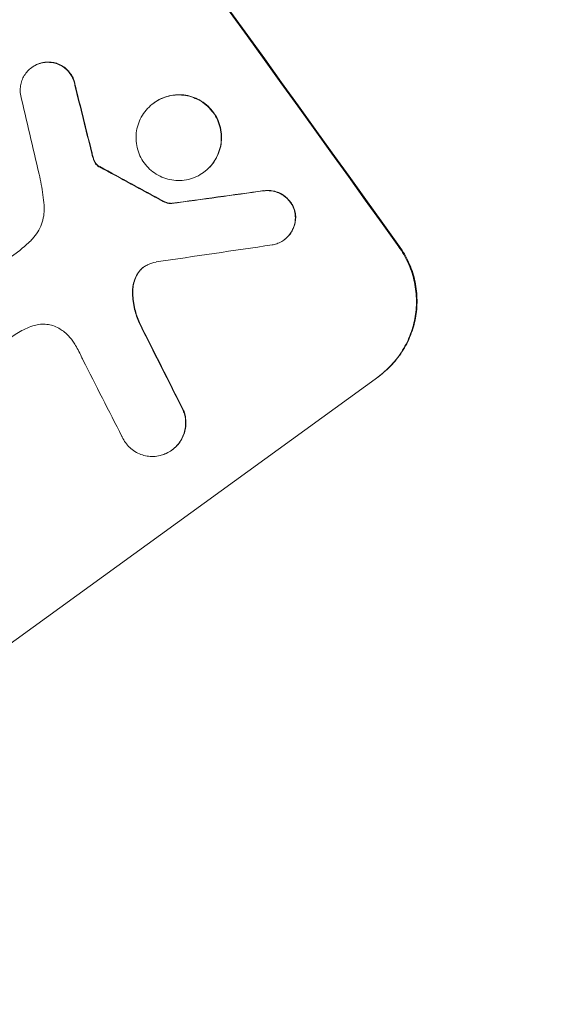
# Model space of a CAD drawing. Units: millimetres. Extents: x -9677 to 9198, y -7721 to 10867.
# Drawn here: x -7477 to -7407, y -491 to -360 of the extents above; entities that cross this region are included whole.
import ezdxf

# ---------------------------------------------------------------- set-up
doc = ezdxf.new("R2010")
doc.units = ezdxf.units.MM
doc.header["$LTSCALE"] = 20
doc.linetypes.add('HIDDEN', pattern=[9.525, 6.35, -3.175])
doc.layers.add('2d', color=230, linetype='Continuous')
doc.layers.add('AS-Free_Space_Hatch', color=31, linetype='HIDDEN')

msp = doc.modelspace()

# ---------------------------------------------------------------- hatches: boundary and pattern name
at = {"layer": 'AS-Free_Space_Hatch'}
h = msp.add_hatch(dxfattribs=at)
h.set_pattern_fill('ANSI31', color=256, scale=100)
h.set_pattern_definition([(274.8466, (1313.8, 4770.08), (316.365, 26.825), [])])
edge = h.paths.add_edge_path()
edge.add_arc((1313.8, 4770.08), 500, 0, 360)
edge = h.paths.add_edge_path()
edge.add_line((8543.8, 8048.62), (8043.12, 6651.31))
edge.add_ellipse((6160.34, 7325.96), major_axis=(-2000, 0), ratio=1, start_angle=135.88167, end_angle=160.28619, ccw=False)
edge.add_ellipse((5070.36, 8427.74), major_axis=(-3549.64, 0), ratio=1, start_angle=118.35697, end_angle=135.36203, ccw=False)
edge.add_line((6756.31, 5304.03), (6571.79, 4736.13))
edge.add_ellipse((5620.73, 5045.14), major_axis=(-1000, 0), ratio=1, start_angle=-18, end_angle=162, ccw=False)
edge.add_line((4669.67, 5354.16), (4861.06, 5943.2))
edge.add_ellipse((6784.7, 5318.17), major_axis=(-2022.63, 0), ratio=1, start_angle=308.80332, end_angle=342, ccw=False)
edge.add_ellipse((6457.19, 5725.46), major_axis=(-1500, 0), ratio=1, start_angle=296.98314, end_angle=308.80332, ccw=False)
edge.add_ellipse((5322.87, 7953.31), major_axis=(-1000, 0), ratio=1, start_angle=116.98314, end_angle=160.28619)
edge.add_line((6264.26, 7615.99), (6661.02, 8723.26))
edge.add_ellipse((7602.41, 8385.94), major_axis=(-1000, 0), ratio=1, start_angle=160.28619, end_angle=340.28619, ccw=False)
edge = h.paths.add_edge_path()
edge.add_line((-5683.85, 7547.21), (-4912.9, 6799.3))
edge.add_line((-4912.9, 6799.3), (-4600.6, 6799.3))
edge.add_ellipse((-4600.6, 5799.3), major_axis=(-1000, 0), ratio=1, start_angle=90, end_angle=270, ccw=False)
edge.add_line((-4600.6, 4799.3), (-4912.9, 4799.3))
edge.add_ellipse((-4912.9, 6799.3), major_axis=(-2000, 0), ratio=1, start_angle=45.86954, end_angle=90, ccw=False)
edge.add_line((-6305.49, 5363.79), (-7076.44, 6111.69))
edge.add_ellipse((-6380.15, 6829.45), major_axis=(-1000, 0), ratio=1, start_angle=-134.13046, end_angle=45.86954, ccw=False)
edge = h.paths.add_edge_path()
edge.add_arc((-6137.51, 698.77), 1000, 36, 126)
edge.add_line((-6725.29, 1507.79), (-8215.29, 425.24))
edge.add_arc((-7627.5, -383.77), 1000, 126, 216)
edge.add_line((-8436.52, -971.56), (-8191.94, -1308.19))
edge.add_arc((-7382.92, -720.4), 1000, 216, 306)
edge.add_line((-6795.14, -1529.42), (-5305.14, -446.88))
edge.add_arc((-5892.93, 362.14), 1000, 306, 396)
edge.add_line((-5083.91, 949.93), (-5328.49, 1286.56))

# ---------------------------------------------------------------- linework, layer by layer
at = {"layer": '2d', "lineweight": 0}
for p, q in [((-7475.4, -366.22), (-7475.44, -366.25)), ((-7459.17, -370.95), (-7459.21, -370.98)), ((-7452.52, -380.18), (-7452.56, -380.21)), ((-7456.8, -384.33), (-7456.84, -384.36)), ((-7441.84, -389.18), (-7441.89, -389.22)), ((-7492.06, -401.51), (-7477.04, -390.59)), ((-7429.27, -407.37), (-7479.26, -443.68)), ((-7456.75, -417.15), (-7456.8, -417.18))]:
    msp.add_line(p, q, dxfattribs=at)
at = {"layer": '2d', "lineweight": 0, "extrusion": (0, 0, -1)}
for centre, major_axis, ratio, start_param, end_param in [((-7545.22, -323.99), (645.39, -888.3), 0.052336, -1.68328, -1.458313), ((-7537.23, -318.19), (288.19, -1146.36), 0.045077, -1.515485, -1.507702), ((-7602.03, -365.27), (1075.08, -574.59), 0.042385, -1.467018, -1.459042), ((-7715.13, -447.44), (2308.44, 321.54), 0.011594, -1.457056, -1.451709), ((-7558.44, -333.6), (504.03, -989.72), 0.051055, -1.477458, -1.465614)]:
    msp.add_ellipse(centre, major_axis=major_axis, ratio=ratio, start_param=start_param, end_param=end_param, dxfattribs=at)
at = {"layer": '2d', "lineweight": 0}
for centre, major_axis, ratio, start_param, end_param in [((-7545.22, -323.99), (-646.56, 889.92), 0.052336, -1.683074, -1.458518), ((-7537.23, -318.19), (-288.45, 1147.41), 0.045077, -1.633817, -1.626041), ((-7542.56, -322.06), (273.3, -1157.17), 0.04455, 1.509811, 1.519016), ((-7602.03, -365.27), (-1076.06, 575.12), 0.042385, -1.682468, -1.674499), ((-7715.13, -447.44), (-2310.55, -321.83), 0.011594, -1.689795, -1.684453), ((-7731.33, -459.21), (2344.39, 347.65), 0.011213, 1.446024, 1.452665), ((-7558.44, -333.6), (-504.49, 990.63), 0.051055, -1.675875, -1.664042), ((-7566.27, -339.29), (509.33, -985.88), 0.051148, 1.467178, 1.477523)]:
    msp.add_ellipse(centre, major_axis=major_axis, ratio=ratio, start_param=start_param, end_param=end_param, dxfattribs=at)
for points, knots in [([(-7476.93, -369.8), (-7476.95, -369.66), (-7476.97, -369.52), (-7476.98, -369.14), (-7476.96, -368.9), (-7476.89, -368.44), (-7476.83, -368.2), (-7476.66, -367.75), (-7476.55, -367.52), (-7476.3, -367.1), (-7476.15, -366.9), (-7475.81, -366.55), (-7475.63, -366.39), (-7475.44, -366.25), (-7475.26, -366.11), (-7475.05, -365.99), (-7474.61, -365.78), (-7474.37, -365.7), (-7474.04, -365.62), (-7473.95, -365.61), (-7473.86, -365.59)], [-3.885313, -3.885313, -3.885313, -3.885313, -3.493176, -3.493176, -2.792986, -2.792986, -2.094739, -2.094739, -1.396493, -1.396493, -0.698246, -0.698246, 0, 0, 0, 0.698699, 0.698699, 1.397397, 1.397397, 1.656109, 1.656109, 1.656109, 1.656109]), ([(-7473.82, -365.56), (-7473.91, -365.58), (-7474, -365.59), (-7474.33, -365.67), (-7474.56, -365.75), (-7475.01, -365.96), (-7475.21, -366.08), (-7475.4, -366.22)], [-1.656042, -1.656042, -1.656042, -1.656042, -1.396493, -1.396493, -0.698247, -0.698247, 0, 0, 0, 0]), ([(-7473.86, -365.59), (-7473.71, -365.57), (-7473.56, -365.55), (-7473.17, -365.54), (-7472.94, -365.56), (-7472.49, -365.63), (-7472.26, -365.69), (-7471.81, -365.85), (-7471.59, -365.96), (-7471.17, -366.21), (-7470.98, -366.36), (-7470.63, -366.69), (-7470.48, -366.87), (-7470.21, -367.24), (-7470.09, -367.45), (-7469.89, -367.88), (-7469.81, -368.11), (-7469.73, -368.43), (-7469.71, -368.51), (-7469.7, -368.59)], [1.627614, 1.627614, 1.627614, 1.627614, 2.05878, 2.05878, 2.74504, 2.74504, 3.433209, 3.433209, 4.121378, 4.121378, 4.809547, 4.809547, 5.497716, 5.497716, 6.186013, 6.186013, 6.87431, 6.87431, 7.107115, 7.107115, 7.107115, 7.107115]), ([(-7469.66, -368.56), (-7469.67, -368.48), (-7469.69, -368.4), (-7469.76, -368.08), (-7469.84, -367.85), (-7470.04, -367.41), (-7470.17, -367.21), (-7470.43, -366.84), (-7470.59, -366.66), (-7470.94, -366.33), (-7471.13, -366.18), (-7471.54, -365.93), (-7471.76, -365.82), (-7472.21, -365.66), (-7472.44, -365.6), (-7472.89, -365.52), (-7473.13, -365.51), (-7473.52, -365.52), (-7473.67, -365.54), (-7473.82, -365.56)], [14.884916, 14.884916, 14.884916, 14.884916, 15.118623, 15.118623, 15.80643, 15.80643, 16.494237, 16.494237, 17.18196, 17.18196, 17.869682, 17.869682, 18.557404, 18.557404, 19.245127, 19.245127, 19.93183, 19.93183, 20.364263, 20.364263, 20.364263, 20.364263]), ([(-7459.21, -370.98), (-7458.92, -370.77), (-7458.6, -370.58), (-7457.92, -370.26), (-7457.56, -370.14), (-7456.83, -369.96), (-7456.45, -369.91), (-7455.71, -369.89), (-7455.34, -369.91), (-7454.64, -370.02), (-7454.28, -370.12), (-7453.58, -370.38), (-7453.23, -370.54), (-7452.59, -370.94), (-7452.29, -371.17), (-7451.74, -371.69), (-7451.5, -371.97), (-7451.08, -372.54), (-7450.89, -372.86), (-7450.58, -373.55), (-7450.46, -373.91), (-7450.28, -374.65), (-7450.23, -375.03), (-7450.21, -375.78), (-7450.23, -376.15), (-7450.34, -376.85), (-7450.44, -377.21), (-7450.69, -377.92), (-7450.86, -378.26), (-7451.26, -378.9), (-7451.49, -379.21), (-7452, -379.76), (-7452.28, -380), (-7452.85, -380.42), (-7453.17, -380.61), (-7453.85, -380.92), (-7454.21, -381.05), (-7454.94, -381.22), (-7455.32, -381.27), (-7456.07, -381.3), (-7456.43, -381.27), (-7457.14, -381.16), (-7457.5, -381.07), (-7458.2, -380.81), (-7458.54, -380.64), (-7459.18, -380.24), (-7459.48, -380.01), (-7460.03, -379.5), (-7460.27, -379.22), (-7460.69, -378.64), (-7460.88, -378.32), (-7461.19, -377.64), (-7461.31, -377.28), (-7461.49, -376.54), (-7461.54, -376.16), (-7461.56, -375.41), (-7461.54, -375.04), (-7461.43, -374.34), (-7461.33, -373.98), (-7461.08, -373.27), (-7460.91, -372.93), (-7460.52, -372.28), (-7460.28, -371.98), (-7459.77, -371.43), (-7459.5, -371.19), (-7459.21, -370.98)], [0, 0, 0, 0, 1.070876, 1.070876, 2.141752, 2.141752, 3.212629, 3.212629, 4.283505, 4.283505, 5.358605, 5.358605, 6.433705, 6.433705, 7.508805, 7.508805, 8.583906, 8.583906, 9.65938, 9.65938, 10.734855, 10.734855, 11.81033, 11.81033, 12.885805, 12.885805, 13.956719, 13.956719, 15.027633, 15.027633, 16.098547, 16.098547, 17.169461, 17.169461, 18.241478, 18.241478, 19.313495, 19.313495, 20.385513, 20.385513, 21.45753, 21.45753, 22.531902, 22.531902, 23.606273, 23.606273, 24.680645, 24.680645, 25.755016, 25.755016, 26.829139, 26.829139, 27.903262, 27.903262, 28.977386, 28.977386, 30.051509, 30.051509, 31.123362, 31.123362, 32.195215, 32.195215, 33.267069, 33.267069, 34.338922, 34.338922, 34.338922, 34.338922]), ([(-7452.52, -380.18), (-7452.23, -379.97), (-7451.95, -379.72), (-7451.45, -379.18), (-7451.21, -378.87), (-7450.82, -378.23), (-7450.65, -377.88), (-7450.39, -377.18), (-7450.3, -376.82), (-7450.19, -376.12), (-7450.16, -375.75), (-7450.19, -374.99), (-7450.24, -374.62), (-7450.41, -373.88), (-7450.54, -373.51), (-7450.85, -372.83), (-7451.04, -372.51), (-7451.46, -371.93), (-7451.7, -371.65), (-7452.25, -371.14), (-7452.55, -370.91), (-7453.19, -370.51), (-7453.53, -370.35), (-7454.24, -370.09), (-7454.59, -369.99), (-7455.3, -369.88), (-7455.67, -369.86), (-7456.41, -369.88), (-7456.79, -369.93), (-7457.52, -370.11), (-7457.88, -370.23), (-7458.56, -370.55), (-7458.88, -370.74), (-7459.17, -370.95)], [17.169403, 17.169403, 17.169403, 17.169403, 18.240318, 18.240318, 19.311232, 19.311232, 20.382146, 20.382146, 21.45306, 21.45306, 22.528527, 22.528527, 23.603994, 23.603994, 24.679461, 24.679461, 25.754928, 25.754928, 26.830021, 26.830021, 27.905113, 27.905113, 28.980206, 28.980206, 30.055299, 30.055299, 31.126176, 31.126176, 32.197052, 32.197052, 33.267929, 33.267929, 34.338806, 34.338806, 34.338806, 34.338806]), ([(-7467.23, -378.28), (-7467.25, -378.2), (-7467.27, -378.12), (-7467.35, -377.86), (-7467.4, -377.67), (-7467.44, -377.47)], [25.5116165, 25.5116165, 25.5116165, 25.5116165, 25.7461134, 25.7461134, 26.3046113, 26.3046113, 26.3046113, 26.3046113]), ([(-7467.27, -378.31), (-7467.23, -378.45), (-7467.18, -378.59), (-7467.09, -378.78), (-7467.06, -378.85), (-7467.02, -378.91)], [3.1277042, 3.1277042, 3.1277042, 3.1277042, 3.5375766, 3.5375766, 3.7445401, 3.7445401, 3.7445401, 3.7445401]), ([(-7466.98, -378.88), (-7467.01, -378.82), (-7467.05, -378.75), (-7467.14, -378.56), (-7467.19, -378.42), (-7467.23, -378.28)], [12.4301936, 12.4301936, 12.4301936, 12.4301936, 12.6375874, 12.6375874, 13.0470664, 13.0470664, 13.0470664, 13.0470664]), ([(-7467.02, -378.91), (-7466.99, -378.96), (-7466.96, -379), (-7466.85, -379.17), (-7466.74, -379.27), (-7466.62, -379.37)], [2.051969, 2.051969, 2.051969, 2.051969, 2.2158216, 2.2158216, 2.6458075, 2.6458075, 2.6458075, 2.6458075]), ([(-7466.58, -379.33), (-7466.7, -379.24), (-7466.81, -379.13), (-7466.92, -378.97), (-7466.95, -378.93), (-7466.98, -378.88)], [6.2176712, 6.2176712, 6.2176712, 6.2176712, 6.6476546, 6.6476546, 6.8115062, 6.8115062, 6.8115062, 6.8115062]), ([(-7466.62, -379.37), (-7466.6, -379.38), (-7466.58, -379.4), (-7466.52, -379.44), (-7466.48, -379.46), (-7466.44, -379.47)], [1.7207269, 1.7207269, 1.7207269, 1.7207269, 1.8020372, 1.8020372, 1.9220516, 1.9220516, 1.9220516, 1.9220516]), ([(-7466.4, -379.44), (-7466.44, -379.42), (-7466.47, -379.4), (-7466.53, -379.37), (-7466.56, -379.35), (-7466.58, -379.33)], [3.8423361, 3.8423361, 3.8423361, 3.8423361, 3.9626511, 3.9626511, 4.0436493, 4.0436493, 4.0436493, 4.0436493]), ([(-7473.79, -384.57), (-7473.83, -384.11), (-7473.88, -383.66), (-7474.07, -382.27), (-7474.24, -381.35), (-7474.45, -380.44)], [115.280464, 115.280464, 115.280464, 115.280464, 116.585597, 116.585597, 119.236515, 119.236515, 119.236515, 119.236515]), ([(-7444.58, -382.67), (-7444.45, -382.65), (-7444.32, -382.64), (-7443.95, -382.63), (-7443.71, -382.64), (-7443.24, -382.72), (-7443, -382.78), (-7442.54, -382.95), (-7442.32, -383.06), (-7441.89, -383.33), (-7441.69, -383.48), (-7441.33, -383.82), (-7441.17, -384), (-7440.9, -384.38), (-7440.77, -384.59), (-7440.57, -385.04), (-7440.48, -385.28), (-7440.42, -385.57), (-7440.41, -385.61), (-7440.4, -385.65)], [1.758822, 1.758822, 1.758822, 1.758822, 2.124397, 2.124397, 2.832529, 2.832529, 3.542721, 3.542721, 4.252914, 4.252914, 4.963106, 4.963106, 5.673298, 5.673298, 6.383617, 6.383617, 7.093937, 7.093937, 7.211241, 7.211241, 7.211241, 7.211241]), ([(-7440.36, -385.62), (-7440.37, -385.58), (-7440.38, -385.54), (-7440.44, -385.25), (-7440.52, -385.01), (-7440.73, -384.56), (-7440.85, -384.35), (-7441.13, -383.97), (-7441.29, -383.79), (-7441.65, -383.45), (-7441.85, -383.29), (-7442.27, -383.03), (-7442.5, -382.92), (-7442.96, -382.75), (-7443.2, -382.69), (-7443.66, -382.61), (-7443.91, -382.6), (-7444.28, -382.61), (-7444.41, -382.62), (-7444.53, -382.64)], [15.48357, 15.48357, 15.48357, 15.48357, 15.600872, 15.600872, 16.311186, 16.311186, 17.0215, 17.0215, 17.731687, 17.731687, 18.441874, 18.441874, 19.152061, 19.152061, 19.862249, 19.862249, 20.57038, 20.57038, 20.935952, 20.935952, 20.935952, 20.935952]), ([(-7456.8, -384.33), (-7456.91, -384.33), (-7457.03, -384.32), (-7457.28, -384.28), (-7457.43, -384.24), (-7457.68, -384.15), (-7457.79, -384.1), (-7457.89, -384.04)], [8.345314, 8.345314, 8.345314, 8.345314, 8.68398, 8.68398, 9.119384, 9.119384, 9.459557, 9.459557, 9.459557, 9.459557]), ([(-7475.57, -389.3), (-7475.49, -389.23), (-7475.42, -389.15), (-7475.08, -388.78), (-7474.84, -388.47), (-7474.43, -387.81), (-7474.26, -387.45), (-7474, -386.73), (-7473.9, -386.36), (-7473.79, -385.63), (-7473.76, -385.25), (-7473.78, -384.77), (-7473.79, -384.67), (-7473.79, -384.57)], [18.424788, 18.424788, 18.424788, 18.424788, 18.745098, 18.745098, 19.846853, 19.846853, 20.948608, 20.948608, 22.050364, 22.050364, 23.154229, 23.154229, 23.438138, 23.438138, 23.438138, 23.438138]), ([(-7457.94, -384.07), (-7457.83, -384.13), (-7457.72, -384.18), (-7457.47, -384.27), (-7457.32, -384.31), (-7457.07, -384.35), (-7456.96, -384.36), (-7456.84, -384.36)], [4.44107, 4.44107, 4.44107, 4.44107, 4.781246, 4.781246, 5.216653, 5.216653, 5.555317, 5.555317, 5.555317, 5.555317]), ([(-7440.4, -385.65), (-7440.38, -385.79), (-7440.37, -385.94), (-7440.35, -386.33), (-7440.37, -386.57), (-7440.44, -387.03), (-7440.5, -387.26), (-7440.67, -387.72), (-7440.78, -387.94), (-7441.04, -388.37), (-7441.19, -388.56), (-7441.52, -388.92), (-7441.7, -389.08), (-7442.07, -389.35), (-7442.28, -389.47), (-7442.72, -389.68), (-7442.96, -389.76), (-7443.28, -389.84), (-7443.36, -389.85), (-7443.45, -389.87)], [7.273957, 7.273957, 7.273957, 7.273957, 7.689098, 7.689098, 8.388933, 8.388933, 9.086701, 9.086701, 9.784469, 9.784469, 10.482237, 10.482237, 11.180005, 11.180005, 11.876821, 11.876821, 12.573637, 12.573637, 12.816354, 12.816354, 12.816354, 12.816354]), ([(-7441.84, -389.18), (-7441.66, -389.05), (-7441.48, -388.89), (-7441.14, -388.53), (-7440.99, -388.34), (-7440.74, -387.92), (-7440.63, -387.69), (-7440.46, -387.23), (-7440.4, -387), (-7440.33, -386.54), (-7440.31, -386.3), (-7440.32, -385.91), (-7440.34, -385.76), (-7440.36, -385.62)], [11.179953, 11.179953, 11.179953, 11.179953, 11.87677, 11.87677, 12.573586, 12.573586, 13.270403, 13.270403, 13.967219, 13.967219, 14.667999, 14.667999, 15.085848, 15.085848, 15.085848, 15.085848]), ([(-7477.04, -390.59), (-7476.78, -390.38), (-7476.52, -390.16), (-7476.03, -389.73), (-7475.8, -389.52), (-7475.57, -389.3)], [71.121511, 71.121511, 71.121511, 71.121511, 72.103972, 72.103972, 73.018308, 73.018308, 73.018308, 73.018308]), ([(-7426.58, -390.14), (-7426.13, -390.77), (-7425.72, -391.46), (-7425.04, -392.95), (-7424.77, -393.73), (-7424.39, -395.34), (-7424.28, -396.17), (-7424.23, -397.8), (-7424.29, -398.61), (-7424.54, -400.14), (-7424.74, -400.92), (-7425.3, -402.44), (-7425.66, -403.19), (-7426.52, -404.59), (-7427.02, -405.25), (-7428.13, -406.44), (-7428.73, -406.97), (-7429.36, -407.43)], [18.667045, 18.667045, 18.667045, 18.667045, 21.010404, 21.010404, 23.353764, 23.353764, 25.697124, 25.697124, 28.040484, 28.040484, 30.366448, 30.366448, 32.692412, 32.692412, 35.018376, 35.018376, 37.34434, 37.34434, 37.34434, 37.34434]), ([(-7429.27, -407.37), (-7428.65, -406.91), (-7428.04, -406.38), (-7426.94, -405.19), (-7426.44, -404.53), (-7425.57, -403.13), (-7425.21, -402.38), (-7424.65, -400.86), (-7424.45, -400.08), (-7424.2, -398.54), (-7424.15, -397.74), (-7424.2, -396.1), (-7424.31, -395.28), (-7424.68, -393.67), (-7424.95, -392.88), (-7425.63, -391.4), (-7426.04, -390.71), (-7426.49, -390.08)], [37.343903, 37.343903, 37.343903, 37.343903, 39.66987, 39.66987, 41.995836, 41.995836, 44.321802, 44.321802, 46.647768, 46.647768, 48.991067, 48.991067, 51.334365, 51.334365, 53.677663, 53.677663, 56.020961, 56.020961, 56.020961, 56.020961]), ([(-7460.01, -392.51), (-7460.03, -392.52), (-7460.05, -392.53), (-7460.25, -392.62), (-7460.41, -392.72), (-7460.56, -392.83), (-7460.7, -392.93), (-7460.85, -393.06), (-7461.07, -393.3), (-7461.16, -393.41), (-7461.24, -393.53)], [-0.619024, -0.619024, -0.619024, -0.619024, -0.544258, -0.544258, 0, 0, 0, 0.543578, 0.543578, 0.947363, 0.947363, 0.947363, 0.947363]), ([(-7461.2, -393.5), (-7461.12, -393.38), (-7461.03, -393.27), (-7460.81, -393.03), (-7460.68, -392.91), (-7460.54, -392.81)], [-0.9473628, -0.9473628, -0.9473628, -0.9473628, -0.5435783, -0.5435783, -0.0262833, -0.0262833, -0.0262833, -0.0262833]), ([(-7461.24, -393.53), (-7461.28, -393.59), (-7461.33, -393.66), (-7461.52, -393.98), (-7461.65, -394.25), (-7461.86, -394.8), (-7461.93, -395.09), (-7462.01, -395.61), (-7462.03, -395.87), (-7462.03, -396.13)], [1.470331, 1.470331, 1.470331, 1.470331, 1.689281, 1.689281, 2.533922, 2.533922, 3.378562, 3.378562, 4.128813, 4.128813, 4.128813, 4.128813]), ([(-7461.99, -396.1), (-7461.99, -395.84), (-7461.97, -395.58), (-7461.89, -395.05), (-7461.81, -394.77), (-7461.61, -394.21), (-7461.48, -393.94), (-7461.28, -393.62), (-7461.24, -393.56), (-7461.2, -393.5)], [22.941286, 22.941286, 22.941286, 22.941286, 23.695644, 23.695644, 24.539216, 24.539216, 25.382787, 25.382787, 25.599715, 25.599715, 25.599715, 25.599715]), ([(-7462.03, -396.13), (-7462.03, -396.21), (-7462.03, -396.29), (-7462, -397.06), (-7461.91, -397.76), (-7461.6, -399.06), (-7461.4, -399.66), (-7461.16, -400.23)], [9.690187, 9.690187, 9.690187, 9.690187, 9.917708, 9.917708, 11.906064, 11.906064, 13.687926, 13.687926, 13.687926, 13.687926]), ([(-7461.11, -400.2), (-7461.36, -399.62), (-7461.56, -399.02), (-7461.87, -397.72), (-7461.96, -397.02), (-7461.99, -396.25), (-7461.99, -396.17), (-7461.99, -396.1)], [49.856699, 49.856699, 49.856699, 49.856699, 51.643457, 51.643457, 53.63432, 53.63432, 53.854642, 53.854642, 53.854642, 53.854642]), ([(-7475.28, -400.64), (-7475.62, -400.76), (-7475.96, -400.89), (-7476.91, -401.33), (-7477.5, -401.68), (-7478.04, -402.07), (-7478.25, -402.23), (-7478.46, -402.39), (-7478.67, -402.57)], [-3.017498, -3.017498, -3.017498, -3.017498, -1.986848, -1.986848, 0, 0, 0, 0.791597, 0.791597, 0.791597, 0.791597]), ([(-7471.37, -401.24), (-7471.46, -401.18), (-7471.55, -401.12), (-7471.89, -400.91), (-7472.15, -400.78), (-7472.68, -400.58), (-7472.95, -400.51), (-7473.49, -400.42), (-7473.77, -400.41), (-7474.34, -400.42), (-7474.62, -400.46), (-7475.03, -400.56), (-7475.16, -400.6), (-7475.28, -400.64)], [20.942401, 20.942401, 20.942401, 20.942401, 21.25528, 21.25528, 22.073747, 22.073747, 22.892214, 22.892214, 23.708427, 23.708427, 24.52464, 24.52464, 24.894384, 24.894384, 24.894384, 24.894384]), ([(-7469.6, -403.24), (-7469.71, -403.04), (-7469.84, -402.84), (-7470.2, -402.33), (-7470.47, -402.02), (-7470.96, -401.56), (-7471.16, -401.4), (-7471.37, -401.24)], [28.002004, 28.002004, 28.002004, 28.002004, 28.685211, 28.685211, 29.88332, 29.88332, 30.621301, 30.621301, 30.621301, 30.621301]), ([(-7468.63, -405.17), (-7468.67, -405.08), (-7468.71, -404.98), (-7469.01, -404.32), (-7469.29, -403.77), (-7469.6, -403.24)], [94.888576, 94.888576, 94.888576, 94.888576, 95.188046, 95.188046, 96.974788, 96.974788, 96.974788, 96.974788]), ([(-7455.28, -411.92), (-7455.2, -412.12), (-7455.13, -412.33), (-7455.01, -412.83), (-7454.97, -413.13), (-7454.95, -413.72), (-7454.97, -414.01), (-7455.06, -414.56), (-7455.13, -414.84), (-7455.33, -415.39), (-7455.46, -415.66), (-7455.77, -416.16), (-7455.95, -416.4), (-7456.35, -416.83), (-7456.57, -417.02), (-7457.02, -417.35), (-7457.27, -417.49), (-7457.59, -417.64), (-7457.65, -417.67), (-7457.71, -417.69)], [7.77716, 7.77716, 7.77716, 7.77716, 8.396813, 8.396813, 9.237874, 9.237874, 10.078935, 10.078935, 10.916879, 10.916879, 11.754822, 11.754822, 12.592765, 12.592765, 13.430708, 13.430708, 14.267212, 14.267212, 14.451197, 14.451197, 14.451197, 14.451197]), ([(-7456.75, -417.15), (-7456.53, -416.99), (-7456.31, -416.8), (-7455.91, -416.37), (-7455.73, -416.13), (-7455.42, -415.63), (-7455.29, -415.36), (-7455.09, -414.81), (-7455.02, -414.53), (-7454.93, -413.97), (-7454.91, -413.68), (-7454.93, -413.1), (-7454.97, -412.8), (-7455.09, -412.3), (-7455.15, -412.09), (-7455.23, -411.89)], [13.430627, 13.430627, 13.430627, 13.430627, 14.268568, 14.268568, 15.106509, 15.106509, 15.94445, 15.94445, 16.782391, 16.782391, 17.623444, 17.623444, 18.464497, 18.464497, 19.084146, 19.084146, 19.084146, 19.084146]), ([(-7457.71, -417.69), (-7457.92, -417.78), (-7458.14, -417.85), (-7458.65, -417.97), (-7458.95, -418.01), (-7459.53, -418.03), (-7459.81, -418.01), (-7460.36, -417.92), (-7460.64, -417.85), (-7461.18, -417.65), (-7461.45, -417.52), (-7461.95, -417.21), (-7462.19, -417.03), (-7462.61, -416.63), (-7462.8, -416.41), (-7463.12, -415.96), (-7463.27, -415.71), (-7463.41, -415.41), (-7463.42, -415.38), (-7463.43, -415.35)], [14.412553, 14.412553, 14.412553, 14.412553, 15.0661, 15.0661, 15.901797, 15.901797, 16.737494, 16.737494, 17.576301, 17.576301, 18.415107, 18.415107, 19.253914, 19.253914, 20.092721, 20.092721, 20.931329, 20.931329, 21.032182, 21.032182, 21.032182, 21.032182])]:
    msp.add_open_spline(points, degree=3, knots=knots, dxfattribs=at)
for points in [[(-7467.49, -377.51), (-7467.42, -377.78), (-7467.35, -378.05), (-7467.27, -378.31)], [(-7458.9, -392.14), (-7459.28, -392.23), (-7459.65, -392.36), (-7460.01, -392.51)]]:
    msp.add_open_spline(points, degree=3, dxfattribs=at)

doc.saveas('drawing.dxf')
